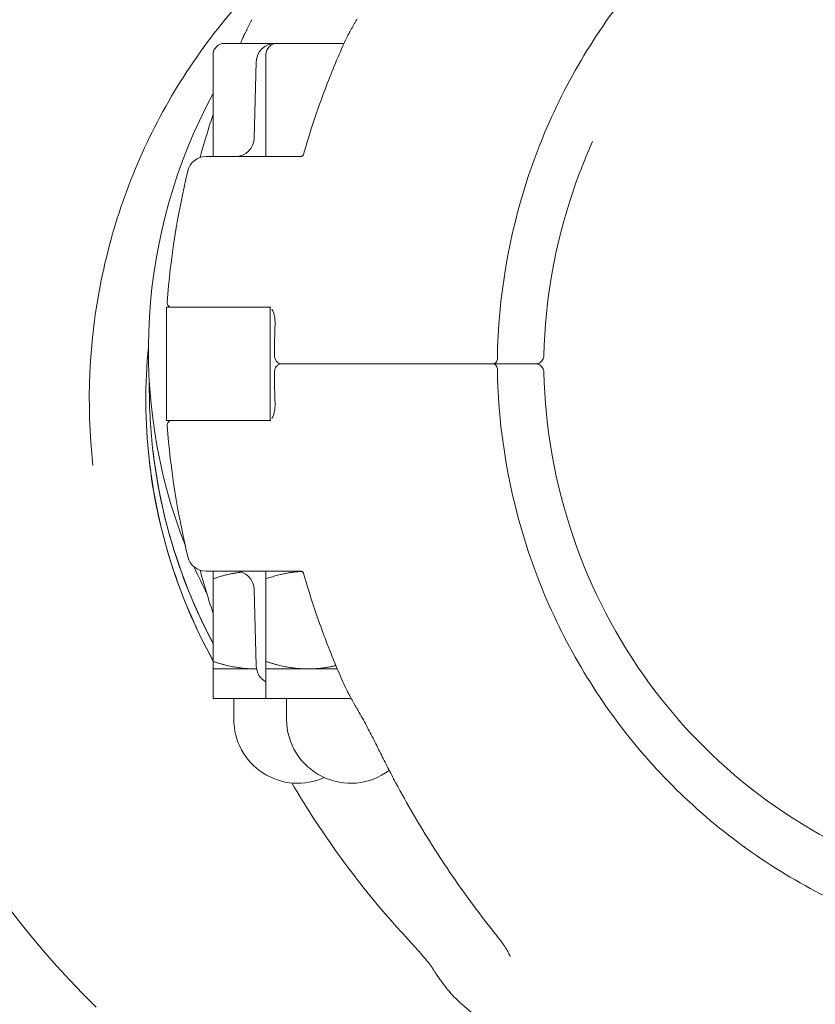
# Model space of a CAD drawing. Extents: x -31860 to -20255, y 19316 to 26765.
# Drawn here: x -25695 to -25610, y 24430 to 24535 of the extents above; entities that cross this region are included whole.
import ezdxf

# ---------------------------------------------------------------- set-up
doc = ezdxf.new("R2010")
doc.units = 0
doc.header["$MEASUREMENT"] = 0
doc.layers.add('B', color=3, linetype='Continuous')
doc.layers.add('K', color=7, linetype='Continuous')
doc.styles.add('KATALOG', font='swissl.ttf')
doc.dimstyles.new('KATALOG$0', dxfattribs={"dimscale": 100, "dimtxt": 1.75, "dimasz": 1, "dimexe": 0, "dimexo": 0, "dimgap": 0.3, "dimtad": 1, "dimlfac": 0.001, "dimzin": 0, "dimtxsty": 'KATALOG', "dimblk1": 'KATPFEIL', "dimblk2": 'KATPFEIL', "dimsah": 1, "dimcen": 1, "dimse1": 1, "dimse2": 1, "dimclrd": 256, "dimclre": 256, "dimclrt": 3, "dimadec": 0, "dimazin": 0, "dimtfac": 1, "dimtmove": 0, "dimatfit": 3, "dimldrblk": 'KATPFEIL', "dimfxl": 0, "dimtvp": 1, "dimtolj": 1, "dimtzin": 0, "dimarcsym": 0})

# ---------------------------------------------------------------- blocks, each defined once
blk = doc.blocks.new('A$C418B2352')
at = {"color": 0, "linetype": 'Continuous', "lineweight": 0, "extrusion": (4.42219e-16, -2.5886e-16, -1)}
for p, q in [((-5092.18, 1310.57), (-5097.56, 1310.57)), ((-5091.96, 1310.57), (-5092.18, 1310.57)), ((-5084.86, 1310.57), (-5091.96, 1310.57)), ((-5098.76, 1309.37), (-5098.76, 1298.57)), ((-5093.16, 1309.37), (-5093.16, 1298.57)), ((-5094.18, 1308.62), (-5094.39, 1300.52)), ((-5099.5, 1298.57), (-5089.41, 1298.57)), ((-5092.72, 1282.57), (-5103.72, 1282.57)), ((-5103.72, 1270.57), (-5103.72, 1282.57)), ((-5092.72, 1270.57), (-5092.72, 1282.57)), ((-5092.72, 1282.57), (-5092.62, 1282.57)), ((-5091.51, 1276.57), (-5091.27, 1276.57)), ((-5091.27, 1276.57), (-5091.51, 1276.57)), ((-5073.86, 1276.57), (-5069.5, 1276.57)), ((-5069.5, 1276.57), (-5073.86, 1276.57)), ((-5066.52, 1276.57), (-5064.56, 1276.57)), ((-5064.56, 1276.57), (-5066.52, 1276.57)), ((-5103.72, 1270.57), (-5092.72, 1270.57)), ((-5092.62, 1270.57), (-5092.72, 1270.57)), ((-5089.41, 1254.57), (-5099.5, 1254.57)), ((-5098.76, 1253.77), (-5098.76, 1245)), ((-5093.16, 1253.77), (-5093.16, 1245)), ((-5094.18, 1244.52), (-5094.39, 1252.62)), ((-5098.76, 1244.2), (-5094.26, 1244.2)), ((-5098.76, 1244.2), (-5098.76, 1241.07)), ((-5094.26, 1244.2), (-5094.15, 1244.2)), ((-5093.16, 1244.2), (-5088.66, 1244.2)), ((-5093.16, 1244.2), (-5093.16, 1241.07)), ((-5088.66, 1244.2), (-5085.57, 1244.2)), ((-5093.16, 1241.07), (-5098.76, 1241.07)), ((-5096.56, 1241.07), (-5096.56, 1238.87)), ((-5084.16, 1241.07), (-5093.16, 1241.07)), ((-5090.96, 1241.07), (-5090.96, 1238.87)), ((-5084.1, 1241.07), (-5084.16, 1241.07))]:
    blk.add_line(p, q, dxfattribs=at)
at = {"color": 0, "linetype": 'Continuous', "lineweight": 0}
for centre, radius, start, end in [((-5048.4, 1272.82), 90, 146.9034, 225.7815), ((-5093.76, 1310.37), 2, 154.5051, 155.8021), ((-5082.75, 1310.37), 2, 151.4469, 155.3275), ((-5097.56, 1309.37), 1.2, 90, 180), ((-5092.18, 1308.57), 2, 90, 178.5), ((-5091.96, 1309.37), 1.2, 90, 180), ((-5048.48, 1278.07), 57.15, 151.6158, 201.3666), ((-5096.39, 1300.57), 2, 270, 358.5), ((-5099.5, 1296.57), 2, 90, 166.5289), ((-5013.92, 1276.07), 90, 166.5289, 175.5142), ((-5103.14, 1283.07), 0.5, 175.5142, 270), ((-5094.19, 1280.57), 2, 357.6045, 359.3106), ((-5069.09, 1277.07), 0.5, 270, 359.1213), ((-5069.09, 1276.07), 0.5, 0.8787, 90), ((-5094.19, 1272.57), 2, 0.6894, 2.3955), ((-5103.14, 1270.07), 0.5, 90, 184.4858), ((-5013.92, 1277.07), 90, 184.4858, 193.4711), ((-5099.5, 1256.57), 2, 193.4711, 270), ((-5048.48, 1278.07), 57.15, 203.7562, 207.0104), ((-5096.39, 1252.57), 2, 1.5, 90), ((-5092.18, 1244.57), 2, 181.5, 240.7285), ((-5082.75, 1242.77), 2, 204.6725, 208.5531), ((-5089.76, 1238.87), 6.8, 180, 294.3364), ((-5084.16, 1238.87), 6.8, 180, 307.0075), ((-5013.92, 1277.07), 90, 229.5146, 249.7346)]:
    blk.add_arc(centre, radius, start, end, dxfattribs=at)
for centre, major_axis, start_param, end_param in [((-5048.03, 1273.99), (57.15, 6.35), 3.141755, 3.520933), ((-5048.03, 1273.97), (-57.15, -6.35), 0.000023, 0.37927), ((-5048.41, 1272.83), (57.15, 6.35), 3.141755, 3.534603), ((-5048.4, 1272.82), (-57.15, -6.35), 0.000023, 0.392941)]:
    blk.add_ellipse(centre, major_axis=major_axis, ratio=1, start_param=start_param, end_param=end_param, dxfattribs=at)
for points, knots in [([(-5068.59, 1277.06), (-5068.49, 1283.65), (-5067.38, 1290.22), (-5063.23, 1302.69), (-5060.19, 1308.59), (-5052.5, 1319.17), (-5047.84, 1323.85), (-5037.34, 1331.52), (-5031.5, 1334.51), (-5019.2, 1338.54), (-5012.74, 1339.57), (-5006.28, 1339.57)], [4.728012, 4.728012, 4.728012, 4.728012, 5.039047, 5.039047, 5.350082, 5.350082, 5.661116, 5.661116, 5.972151, 5.972151, 6.283185, 6.283185, 6.283185, 6.283185]), ([(-5111.51, 1265.8), (-5112.24, 1272.34), (-5111.94, 1279), (-5109.32, 1291.9), (-5107, 1298.15), (-5100.56, 1309.63), (-5096.44, 1314.87), (-5091.44, 1319.5), (-5091.27, 1319.66), (-5091.1, 1319.81)], [6.1724886, 6.1724886, 6.1724886, 6.1724886, 6.4835227, 6.4835227, 6.7945568, 6.7945568, 7.105591, 7.105591, 7.1164943, 7.1164943, 7.1164943, 7.1164943]), ([(-5083.47, 1313.17), (-5083.53, 1313.08), (-5083.58, 1312.99), (-5083.68, 1312.81), (-5083.73, 1312.72), (-5083.84, 1312.54), (-5083.89, 1312.45), (-5083.99, 1312.27), (-5084.04, 1312.18), (-5084.14, 1311.99), (-5084.19, 1311.9), (-5084.24, 1311.81)], [1.7744888, 1.7744888, 1.7744888, 1.7744888, 1.8050831, 1.8050831, 1.8356775, 1.8356775, 1.8662718, 1.8662718, 1.8968661, 1.8968661, 1.9274605, 1.9274605, 1.9274605, 1.9274605]), ([(-5095.33, 1311.72), (-5095.29, 1311.81), (-5095.24, 1311.9), (-5095.15, 1312.08), (-5095.11, 1312.17), (-5095.02, 1312.36), (-5094.97, 1312.45), (-5094.88, 1312.63), (-5094.84, 1312.72), (-5094.75, 1312.9), (-5094.7, 1312.99), (-5094.65, 1313.08)], [0, 0, 0, 0, 0.0305943, 0.0305943, 0.0611887, 0.0611887, 0.091783, 0.091783, 0.1223774, 0.1223774, 0.1529717, 0.1529717, 0.1529717, 0.1529717]), ([(-5095.57, 1311.23), (-5095.55, 1311.26), (-5095.54, 1311.3), (-5095.5, 1311.36), (-5095.49, 1311.39), (-5095.46, 1311.46), (-5095.44, 1311.49), (-5095.41, 1311.55), (-5095.4, 1311.59), (-5095.36, 1311.65), (-5095.35, 1311.68), (-5095.33, 1311.72)], [5.18572118, 5.18572118, 5.18572118, 5.18572118, 5.186993596, 5.186993596, 5.188266011, 5.188266011, 5.189538427, 5.189538427, 5.190810843, 5.190810843, 5.192083259, 5.192083259, 5.192083259, 5.192083259]), ([(-5084.57, 1311.2), (-5084.94, 1310.4), (-5085.3, 1309.59), (-5085.99, 1307.96), (-5086.32, 1307.14), (-5086.96, 1305.48), (-5087.27, 1304.65), (-5087.86, 1302.98), (-5088.14, 1302.14), (-5088.67, 1300.45), (-5088.93, 1299.6), (-5089.17, 1298.75)], [1.1374186, 1.1374186, 1.1374186, 1.1374186, 1.1685701, 1.1685701, 1.1997217, 1.1997217, 1.2308732, 1.2308732, 1.2620247, 1.2620247, 1.2931762, 1.2931762, 1.2931762, 1.2931762]), ([(-5084.24, 1311.81), (-5084.26, 1311.78), (-5084.28, 1311.75), (-5084.31, 1311.68), (-5084.33, 1311.65), (-5084.37, 1311.58), (-5084.39, 1311.55), (-5084.42, 1311.49), (-5084.44, 1311.46), (-5084.47, 1311.39), (-5084.49, 1311.36), (-5084.51, 1311.33)], [1.091102048, 1.091102048, 1.091102048, 1.091102048, 1.092374464, 1.092374464, 1.09364688, 1.09364688, 1.094919296, 1.094919296, 1.096191712, 1.096191712, 1.097464127, 1.097464127, 1.097464127, 1.097464127]), ([(-5100.14, 1298.46), (-5099.97, 1299.09), (-5099.79, 1299.72), (-5099.34, 1301.24), (-5099.06, 1302.14), (-5098.76, 1303.03)], [4.98675841, 4.98675841, 4.98675841, 4.98675841, 5.00966307, 5.00966307, 5.04272902, 5.04272902, 5.04272902, 5.04272902]), ([(-5058.48, 1300.15), (-5059.25, 1298.44), (-5059.95, 1296.68), (-5062.46, 1289.29), (-5063.51, 1283.38), (-5063.65, 1277.45)], [1.1387779, 1.1387779, 1.1387779, 1.1387779, 1.2374318, 1.2374318, 1.5467898, 1.5467898, 1.5467898, 1.5467898]), ([(-5089.17, 1298.76), (-5089.17, 1298.76), (-5089.17, 1298.76), (-5089.18, 1298.74), (-5089.2, 1298.71), (-5089.25, 1298.66), (-5089.28, 1298.63), (-5089.35, 1298.59), (-5089.39, 1298.58), (-5089.41, 1298.57), (-5089.41, 1298.57), (-5089.41, 1298.57)], [0.3284379, 0.3284379, 0.3284379, 0.3284379, 0.344965, 0.344965, 0.4200613, 0.4200613, 0.4951575, 0.4951575, 0.5702537, 0.5702537, 0.6017818, 0.6017818, 0.6017818, 0.6017818]), ([(-5092.2, 1281.32), (-5092.22, 1281.49), (-5092.25, 1281.65), (-5092.33, 1281.95), (-5092.38, 1282.09), (-5092.46, 1282.27), (-5092.5, 1282.33), (-5092.53, 1282.38)], [0, 0, 0, 0, 0.0619436, 0.0619436, 0.1238873, 0.1238873, 0.1635774, 0.1635774, 0.1635774, 0.1635774]), ([(-5092.19, 1280.55), (-5092.18, 1280.6), (-5092.18, 1280.65), (-5092.18, 1280.76), (-5092.18, 1280.81), (-5092.18, 1280.91), (-5092.18, 1280.96), (-5092.18, 1281.07), (-5092.19, 1281.12), (-5092.19, 1281.22), (-5092.2, 1281.27), (-5092.2, 1281.32)], [1.51070388, 1.51070388, 1.51070388, 1.51070388, 1.52809411, 1.52809411, 1.54548434, 1.54548434, 1.56287457, 1.56287457, 1.5802648, 1.5802648, 1.59765503, 1.59765503, 1.59765503, 1.59765503]), ([(-5092.19, 1280.49), (-5092.2, 1280.29), (-5092.2, 1280.1), (-5092.22, 1279.71), (-5092.22, 1279.51), (-5092.23, 1279.12), (-5092.24, 1278.93), (-5092.25, 1278.54), (-5092.25, 1278.35), (-5092.26, 1277.96), (-5092.26, 1277.76), (-5092.26, 1277.57)], [1.52482692, 1.52482692, 1.52482692, 1.52482692, 1.53167733, 1.53167733, 1.53852775, 1.53852775, 1.54537816, 1.54537816, 1.55222857, 1.55222857, 1.55907898, 1.55907898, 1.55907898, 1.55907898]), ([(-5091.51, 1276.57), (-5091.58, 1276.57), (-5091.65, 1276.58), (-5091.79, 1276.63), (-5091.85, 1276.67), (-5091.97, 1276.76), (-5092.02, 1276.81), (-5092.12, 1276.94), (-5092.15, 1277.02), (-5092.21, 1277.17), (-5092.23, 1277.25), (-5092.26, 1277.41), (-5092.26, 1277.49), (-5092.26, 1277.57)], [0, 0, 0, 0, 0.00952146, 0.00952146, 0.01970371, 0.01970371, 0.03232078, 0.03232078, 0.04819728, 0.04819728, 0.06407378, 0.06407378, 0.07938251, 0.07938251, 0.07938251, 0.07938251]), ([(-5092.26, 1275.58), (-5092.26, 1275.66), (-5092.26, 1275.74), (-5092.23, 1275.9), (-5092.21, 1275.98), (-5092.15, 1276.13), (-5092.11, 1276.21), (-5092, 1276.35), (-5091.94, 1276.42), (-5091.77, 1276.52), (-5091.69, 1276.55), (-5091.57, 1276.57), (-5091.54, 1276.57), (-5091.51, 1276.57)], [0, 0, 0, 0, 0.01585355, 0.01585355, 0.03170711, 0.03170711, 0.04756066, 0.04756066, 0.06341421, 0.06341421, 0.07486874, 0.07486874, 0.07926777, 0.07926777, 0.07926777, 0.07926777]), ([(-5091.27, 1276.57), (-5090.73, 1276.57), (-5090.1, 1276.57), (-5088.26, 1276.57), (-5086.93, 1276.57), (-5084.17, 1276.57), (-5082.77, 1276.57), (-5079.46, 1276.57), (-5077.48, 1276.57), (-5074.97, 1276.57), (-5074.41, 1276.57), (-5073.86, 1276.57)], [0, 0, 0, 0, 0.319101, 0.319101, 0.829662, 0.829662, 1.276194, 1.276194, 1.860156, 1.860156, 2.029446, 2.029446, 2.029446, 2.029446]), ([(-5073.86, 1276.57), (-5074.9, 1276.57), (-5075.98, 1276.57), (-5078.78, 1276.57), (-5080.48, 1276.57), (-5083.54, 1276.57), (-5084.91, 1276.57), (-5087.78, 1276.57), (-5089.21, 1276.57), (-5090.68, 1276.57), (-5090.99, 1276.57), (-5091.27, 1276.57)], [0, 0, 0, 0, 0.319669, 0.319669, 0.83114, 0.83114, 1.278548, 1.278548, 1.862443, 1.862443, 2.029417, 2.029417, 2.029417, 2.029417]), ([(-5069.5, 1276.57), (-5069.46, 1276.57), (-5069.43, 1276.57), (-5069.35, 1276.57), (-5069.31, 1276.57), (-5069.22, 1276.57), (-5069.18, 1276.57), (-5069.11, 1276.57), (-5069.09, 1276.57), (-5069.09, 1276.57)], [0, 0, 0, 0, 0.00967885, 0.00967885, 0.025165, 0.025165, 0.045297, 0.045297, 0.06856084, 0.06856084, 0.06856084, 0.06856084]), ([(-5069.09, 1276.57), (-5069.09, 1276.57), (-5069.09, 1276.57), (-5069.09, 1276.57), (-5069.1, 1276.57), (-5069.14, 1276.57), (-5069.17, 1276.57), (-5069.27, 1276.57), (-5069.35, 1276.57), (-5069.45, 1276.57), (-5069.47, 1276.57), (-5069.5, 1276.57)], [0.00953809, 0.00953809, 0.00953809, 0.00953809, 0.00967543, 0.00967543, 0.02515611, 0.02515611, 0.04528099, 0.04528099, 0.07144335, 0.07144335, 0.07814224, 0.07814224, 0.07814224, 0.07814224]), ([(-5069.09, 1276.57), (-5068.97, 1276.57), (-5068.81, 1276.57), (-5068.33, 1276.57), (-5067.96, 1276.57), (-5067.23, 1276.57), (-5066.88, 1276.57), (-5066.52, 1276.57)], [0.2027829, 0.2027829, 0.2027829, 0.2027829, 0.2974223, 0.2974223, 0.4366233, 0.4366233, 0.5469992, 0.5469992, 0.5469992, 0.5469992]), ([(-5066.52, 1276.57), (-5066.74, 1276.57), (-5066.96, 1276.57), (-5067.51, 1276.57), (-5067.83, 1276.57), (-5068.42, 1276.57), (-5068.68, 1276.57), (-5068.96, 1276.57), (-5069.03, 1276.57), (-5069.09, 1276.57)], [0, 0, 0, 0, 0.0677478, 0.0677478, 0.1761443, 0.1761443, 0.2975486, 0.2975486, 0.3435488, 0.3435488, 0.3435488, 0.3435488]), ([(-5064.56, 1276.57), (-5064.56, 1276.57), (-5064.56, 1276.57), (-5064.55, 1276.57), (-5064.55, 1276.57), (-5064.55, 1276.57)], [0, 0, 0, 0, 0.000534345, 0.000534345, 0.001068691, 0.001068691, 0.001068691, 0.001068691]), ([(-5064.55, 1276.57), (-5064.55, 1276.57), (-5064.55, 1276.57), (-5064.56, 1276.57), (-5064.56, 1276.57), (-5064.56, 1276.57)], [0, 0, 0, 0, 0.000534345, 0.000534345, 0.001068691, 0.001068691, 0.001068691, 0.001068691]), ([(-5063.65, 1277.45), (-5063.65, 1277.38), (-5063.66, 1277.3), (-5063.7, 1277.14), (-5063.74, 1277.06), (-5063.83, 1276.91), (-5063.89, 1276.84), (-5064.04, 1276.72), (-5064.13, 1276.66), (-5064.31, 1276.6), (-5064.41, 1276.58), (-5064.52, 1276.57), (-5064.53, 1276.57), (-5064.55, 1276.57)], [-0.08042903, -0.08042903, -0.08042903, -0.08042903, -0.06434323, -0.06434323, -0.04825742, -0.04825742, -0.03217161, -0.03217161, -0.01642874, -0.01642874, -0.00210081, -0.00210081, 0, 0, 0, 0]), ([(-5063.65, 1275.69), (-5063.65, 1275.77), (-5063.66, 1275.84), (-5063.7, 1276), (-5063.74, 1276.08), (-5063.83, 1276.23), (-5063.89, 1276.3), (-5064.04, 1276.43), (-5064.13, 1276.48), (-5064.31, 1276.55), (-5064.41, 1276.57), (-5064.52, 1276.57), (-5064.53, 1276.57), (-5064.55, 1276.57)], [0.01302686, 0.01302686, 0.01302686, 0.01302686, 0.02911266, 0.02911266, 0.04519847, 0.04519847, 0.06128428, 0.06128428, 0.07702715, 0.07702715, 0.09135508, 0.09135508, 0.09345589, 0.09345589, 0.09345589, 0.09345589]), ([(-5092.26, 1275.58), (-5092.26, 1275.38), (-5092.26, 1275.19), (-5092.25, 1274.8), (-5092.25, 1274.6), (-5092.24, 1274.21), (-5092.23, 1274.02), (-5092.22, 1273.63), (-5092.22, 1273.43), (-5092.2, 1273.04), (-5092.2, 1272.85), (-5092.19, 1272.65)], [1.58251368, 1.58251368, 1.58251368, 1.58251368, 1.58936409, 1.58936409, 1.5962145, 1.5962145, 1.60306491, 1.60306491, 1.60991532, 1.60991532, 1.61676573, 1.61676573, 1.61676573, 1.61676573]), ([(-5006.28, 1213.57), (-5012.74, 1213.57), (-5019.2, 1214.6), (-5031.5, 1218.63), (-5037.34, 1221.63), (-5047.84, 1229.3), (-5052.5, 1233.97), (-5060.19, 1244.55), (-5063.23, 1250.45), (-5067.38, 1262.93), (-5068.49, 1269.49), (-5068.59, 1276.08)], [3.141593, 3.141593, 3.141593, 3.141593, 3.452627, 3.452627, 3.763662, 3.763662, 4.074696, 4.074696, 4.385731, 4.385731, 4.696766, 4.696766, 4.696766, 4.696766]), ([(-5063.65, 1275.69), (-5063.51, 1269.76), (-5062.46, 1263.85), (-5058.65, 1252.65), (-5055.89, 1247.35), (-5048.91, 1237.85), (-5044.7, 1233.66), (-5035.22, 1226.79), (-5029.95, 1224.1), (-5018.87, 1220.49), (-5013.05, 1219.57), (-5007.24, 1219.57)], [1.594803, 1.594803, 1.594803, 1.594803, 1.904161, 1.904161, 2.213519, 2.213519, 2.522877, 2.522877, 2.832235, 2.832235, 3.141593, 3.141593, 3.141593, 3.141593]), ([(-5092.19, 1272.59), (-5092.18, 1272.54), (-5092.18, 1272.49), (-5092.18, 1272.39), (-5092.18, 1272.33), (-5092.18, 1272.23), (-5092.18, 1272.18), (-5092.18, 1272.07), (-5092.19, 1272.02), (-5092.19, 1271.92), (-5092.2, 1271.87), (-5092.2, 1271.83)], [-0.08655308, -0.08655308, -0.08655308, -0.08655308, -0.06924246, -0.06924246, -0.05193185, -0.05193185, -0.03462123, -0.03462123, -0.01731062, -0.01731062, 0, 0, 0, 0]), ([(-5092.53, 1270.77), (-5092.5, 1270.82), (-5092.46, 1270.88), (-5092.38, 1271.06), (-5092.33, 1271.19), (-5092.25, 1271.49), (-5092.22, 1271.65), (-5092.2, 1271.83)], [0.1461408, 0.1461408, 0.1461408, 0.1461408, 0.1858309, 0.1858309, 0.2477745, 0.2477745, 0.3097182, 0.3097182, 0.3097182, 0.3097182]), ([(-5098.76, 1246.93), (-5099.4, 1248.12), (-5099.99, 1249.33), (-5102.95, 1255.96), (-5104.52, 1261.74), (-5105.18, 1267.63)], [5.7931425, 5.7931425, 5.7931425, 5.7931425, 5.8634576, 5.8634576, 6.1723142, 6.1723142, 6.1723142, 6.1723142]), ([(-5098.76, 1245.08), (-5099.54, 1246.49), (-5100.26, 1247.93), (-5103.33, 1254.81), (-5104.9, 1260.59), (-5105.55, 1266.47)], [5.7794732, 5.7794732, 5.7794732, 5.7794732, 5.8634576, 5.8634576, 6.1723142, 6.1723142, 6.1723142, 6.1723142]), ([(-5098.76, 1250.11), (-5099.06, 1251.01), (-5099.34, 1251.9), (-5099.79, 1253.42), (-5099.97, 1254.05), (-5100.14, 1254.68)], [4.38204824, 4.38204824, 4.38204824, 4.38204824, 4.41511489, 4.41511489, 4.43801955, 4.43801955, 4.43801955, 4.43801955]), ([(-5089.17, 1254.38), (-5089.17, 1254.38), (-5089.17, 1254.39), (-5089.18, 1254.4), (-5089.2, 1254.43), (-5089.25, 1254.48), (-5089.28, 1254.51), (-5089.35, 1254.55), (-5089.39, 1254.57), (-5089.41, 1254.57), (-5089.41, 1254.57), (-5089.41, 1254.57)], [0.3283031, 0.3283031, 0.3283031, 0.3283031, 0.3447511, 0.3447511, 0.4198322, 0.4198322, 0.4949133, 0.4949133, 0.5699945, 0.5699945, 0.6015117, 0.6015117, 0.6015117, 0.6015117]), ([(-5089.17, 1254.39), (-5088.93, 1253.54), (-5088.67, 1252.69), (-5088.14, 1251), (-5087.86, 1250.16), (-5087.27, 1248.49), (-5086.96, 1247.66), (-5086.32, 1246.01), (-5085.99, 1245.18), (-5085.3, 1243.55), (-5084.94, 1242.74), (-5084.57, 1241.94)], [1.8484164, 1.8484164, 1.8484164, 1.8484164, 1.8795679, 1.8795679, 1.9107195, 1.9107195, 1.941871, 1.941871, 1.9730225, 1.9730225, 2.004174, 2.004174, 2.004174, 2.004174]), ([(-5084.51, 1241.82), (-5084.49, 1241.78), (-5084.47, 1241.75), (-5084.44, 1241.69), (-5084.42, 1241.65), (-5084.39, 1241.59), (-5084.37, 1241.56), (-5084.33, 1241.49), (-5084.31, 1241.46), (-5084.28, 1241.4), (-5084.26, 1241.36), (-5084.24, 1241.33)], [2.044128526, 2.044128526, 2.044128526, 2.044128526, 2.045400942, 2.045400942, 2.046673358, 2.046673358, 2.047945774, 2.047945774, 2.049218189, 2.049218189, 2.050490605, 2.050490605, 2.050490605, 2.050490605]), ([(-5084.24, 1241.33), (-5084.19, 1241.24), (-5084.14, 1241.15), (-5084.04, 1240.97), (-5083.99, 1240.88), (-5083.89, 1240.69), (-5083.84, 1240.6), (-5083.73, 1240.42), (-5083.68, 1240.33), (-5083.58, 1240.15), (-5083.53, 1240.06), (-5083.47, 1239.97)], [0, 0, 0, 0, 0.0305943, 0.0305943, 0.0611887, 0.0611887, 0.091783, 0.091783, 0.1223774, 0.1223774, 0.1529717, 0.1529717, 0.1529717, 0.1529717]), ([(-5081.39, 1236.07), (-5081.51, 1236.33), (-5081.64, 1236.59), (-5081.91, 1237.11), (-5082.04, 1237.37), (-5082.32, 1237.89), (-5082.46, 1238.15), (-5082.74, 1238.67), (-5082.88, 1238.93), (-5083.18, 1239.45), (-5083.32, 1239.71), (-5083.47, 1239.97)], [-0.457313, -0.457313, -0.457313, -0.457313, -0.3658504, -0.3658504, -0.2743878, -0.2743878, -0.1829252, -0.1829252, -0.0914626, -0.0914626, 0, 0, 0, 0]), ([(-5081.39, 1236.07), (-5081.26, 1235.8), (-5081.13, 1235.54), (-5080.87, 1235.02), (-5080.74, 1234.76), (-5080.47, 1234.23), (-5080.34, 1233.97), (-5080.07, 1233.46), (-5079.94, 1233.2), (-5079.67, 1232.68), (-5079.53, 1232.43), (-5079.4, 1232.17)], [1.8099807, 1.8099807, 1.8099807, 1.8099807, 1.8972844, 1.8972844, 1.9845882, 1.9845882, 2.0718919, 2.0718919, 2.1591956, 2.1591956, 2.2464993, 2.2464993, 2.2464993, 2.2464993]), ([(-5078.53, 1216.01), (-5079.43, 1216.99), (-5080.31, 1217.99), (-5082.02, 1220.03), (-5082.86, 1221.07), (-5084.49, 1223.19), (-5085.29, 1224.27), (-5086.83, 1226.45), (-5087.58, 1227.56), (-5089.02, 1229.81), (-5089.72, 1230.95), (-5090.4, 1232.1)], [3.9819876, 3.9819876, 3.9819876, 3.9819876, 4.0275754, 4.0275754, 4.0731633, 4.0731633, 4.1187511, 4.1187511, 4.1643389, 4.1643389, 4.2098586, 4.2098586, 4.2098586, 4.2098586]), ([(-5079.4, 1232.17), (-5078.78, 1231.02), (-5078.14, 1229.88), (-5076.83, 1227.64), (-5076.16, 1226.53), (-5074.78, 1224.35), (-5074.07, 1223.28), (-5072.63, 1221.17), (-5071.89, 1220.13), (-5070.37, 1218.09), (-5069.6, 1217.09), (-5068.82, 1216.11)], [2.0732586, 2.0732586, 2.0732586, 2.0732586, 2.1188464, 2.1188464, 2.1644342, 2.1644342, 2.2100221, 2.2100221, 2.2556099, 2.2556099, 2.3011977, 2.3011977, 2.3011977, 2.3011977]), ([(-5078.53, 1216.01), (-5078.27, 1215.74), (-5078.02, 1215.46), (-5077.53, 1214.92), (-5077.29, 1214.66), (-5076.83, 1214.14), (-5076.61, 1213.89), (-5076.21, 1213.42), (-5076.02, 1213.19), (-5075.81, 1212.93), (-5075.76, 1212.87), (-5075.69, 1212.77), (-5075.66, 1212.73), (-5075.62, 1212.67), (-5075.61, 1212.65), (-5075.6, 1212.65)], [0, 0, 0, 0, 0.112367, 0.112367, 0.2247339, 0.2247339, 0.3371009, 0.3371009, 0.4494678, 0.4494678, 0.4956383, 0.4956383, 0.5278988, 0.5278988, 0.5618348, 0.5618348, 0.5618348, 0.5618348]), ([(-5067.23, 1213.7), (-5067.23, 1213.7), (-5067.23, 1213.7), (-5067.24, 1213.71), (-5067.24, 1213.74), (-5067.28, 1213.83), (-5067.31, 1213.9), (-5067.42, 1214.12), (-5067.52, 1214.29), (-5067.74, 1214.64), (-5067.87, 1214.84), (-5068.15, 1215.25), (-5068.31, 1215.46), (-5068.59, 1215.82), (-5068.7, 1215.96), (-5068.82, 1216.11)], [0.1024173, 0.1024173, 0.1024173, 0.1024173, 0.1146827, 0.1146827, 0.1556281, 0.1556281, 0.2140819, 0.2140819, 0.3065704, 0.3065704, 0.4024084, 0.4024084, 0.4982465, 0.4982465, 0.5616011, 0.5616011, 0.5616011, 0.5616011]), ([(-5072.35, 1208.62), (-5072.58, 1208.82), (-5072.8, 1209.03), (-5073.25, 1209.48), (-5073.46, 1209.71), (-5073.9, 1210.22), (-5074.11, 1210.49), (-5074.54, 1211.06), (-5074.75, 1211.35), (-5075.18, 1211.98), (-5075.39, 1212.3), (-5075.6, 1212.65)], [3.3332794, 3.3332794, 3.3332794, 3.3332794, 3.3762612, 3.3762612, 3.4192429, 3.4192429, 3.4622247, 3.4622247, 3.5052065, 3.5052065, 3.5481883, 3.5481883, 3.5481883, 3.5481883])]:
    blk.add_open_spline(points, degree=3, knots=knots, dxfattribs=at)
for points in [[(-5095.86, 1310.57), (-5095.77, 1310.78), (-5095.68, 1310.98), (-5095.59, 1311.19)], [(-5092.19, 1280.55), (-5092.19, 1280.55), (-5092.19, 1280.55), (-5092.19, 1280.55)], [(-5105.63, 1278.38), (-5106.02, 1274.42), (-5105.99, 1270.42), (-5105.55, 1266.46)], [(-5105.53, 1274.55), (-5105.55, 1272.23), (-5105.43, 1269.92), (-5105.18, 1267.62)], [(-5092.19, 1272.59), (-5092.19, 1272.59), (-5092.19, 1272.59), (-5092.19, 1272.59)]]:
    blk.add_open_spline(points, degree=3, dxfattribs=at)
for points, weights in [([(-5098.76, 1253.77), (-5098.76, 1254.57), (-5098.76, 1254.57)], [1, 1.0379548493, 1]), ([(-5095.78, 1254.47), (-5097.18, 1254.3), (-5098.76, 1253.77)], [1.01727834044, 1.02465582606, 1]), ([(-5093.16, 1253.77), (-5093.16, 1254.57), (-5093.16, 1254.57)], [1, 1.0379548493, 1]), ([(-5089.35, 1254.55), (-5091.12, 1254.45), (-5093.16, 1253.77)], [1.01023599694, 1.03185724552, 1]), ([(-5098.76, 1244.2), (-5098.76, 1244.2), (-5098.76, 1245)], [1, 1.0379548493, 1]), ([(-5098.76, 1245), (-5096.35, 1244.2), (-5094.26, 1244.2)], [1, 1.0379548493, 1]), ([(-5094.26, 1244.2), (-5094.21, 1244.2), (-5094.15, 1244.2)], [1, 1.00102325346, 1.0019913336]), ([(-5093.16, 1244.2), (-5093.16, 1244.2), (-5093.16, 1245)], [1, 1.0379548493, 1]), ([(-5093.16, 1245), (-5090.75, 1244.2), (-5088.66, 1244.2)], [1, 1.0379548493, 1]), ([(-5088.66, 1244.2), (-5087.24, 1244.2), (-5085.72, 1244.56)], [1, 1.02549627649, 1.01673816247])]:
    blk.add_rational_spline(points, weights, degree=2, dxfattribs=at)
blk = doc.blocks.new('KATPFEIL')
at = {"layer": 'B', "ltscale": 1000}
for p, q in [((0, -1), (0, 1)), ((-1, 0), (0, 0)), ((1, 0), (0, 0))]:
    blk.add_line(p, q, dxfattribs=at)
blk = doc.blocks.new('*D5')
at = {"layer": 'B', "lineweight": -2}
blk.add_line((-29960.38, 20116.38), (-23554.73, 20116.38), dxfattribs=at)
at = {"layer": 'DEFPOINTS', "color": 0}
for p in [(-23354.73, 24455.32), (-30160.38, 23655.36), (-23354.73, 20116.38)]:
    blk.add_point(p, dxfattribs=at)
at = {"layer": 'B', "lineweight": -2, "xscale": 200, "yscale": 200, "zscale": 200, "rotation": 180}
blk.add_blockref('KATPFEIL', (-30160.38, 20116.38), dxfattribs=at)
at = {"layer": 'B', "lineweight": -2, "xscale": 200, "yscale": 200, "zscale": 200}
blk.add_blockref('KATPFEIL', (-23354.73, 20116.38), dxfattribs=at)
at = {"layer": 'B', "color": 3, "insert": (-26757.55, 20385.24), "char_height": 350, "attachment_point": 5, "style": 'KATALOG'}
blk.add_mtext('\\A1;6,81', dxfattribs=at)
blk = doc.blocks.new('*D12')
at = {"layer": 'B', "linetype": 'ByBlock', "lineweight": -2}
blk.add_line((-22054.79, 19516.38), (-31460.38, 19516.38), dxfattribs=at)
at = {"layer": 'DEFPOINTS', "color": 0}
for p in [(-21854.79, 24453.07, -2243.34), (-31660.38, 23655.36, -2243.34), (-31660.38, 19516.38)]:
    blk.add_point(p, dxfattribs=at)
at = {"layer": 'B', "lineweight": -2, "xscale": 200, "yscale": 200, "zscale": 200, "rotation": 180}
blk.add_blockref('KATPFEIL', (-31660.38, 19516.38), dxfattribs=at)
at = {"layer": 'B', "lineweight": -2, "xscale": 200, "yscale": 200, "zscale": 200}
blk.add_blockref('KATPFEIL', (-21854.79, 19516.38), dxfattribs=at)
at = {"layer": 'B', "color": 3, "insert": (-26757.58, 19785.24), "char_height": 350, "attachment_point": 5, "style": 'KATALOG'}
blk.add_mtext('\\A1;9,81', dxfattribs=at)

msp = doc.modelspace()

# ---------------------------------------------------------------- block references
at = {"layer": 'K'}
msp.add_blockref('A$C418B2352', (-20575.558, 23221.791, -2243.335), dxfattribs=at)

# ---------------------------------------------------------------- dimensions: what is measured, and where the dimension line sits
at = {"layer": 'B'}
dim = msp.add_linear_dim(base=(-23354.726, 20116.382), p1=(-30160.382, 23655.362), p2=(-23354.726, 24455.321), angle=0, dimstyle='KATALOG$0', override={"dimscale": 200}, dxfattribs=at)
dim.commit()
dim.dimension.update_dxf_attribs({"geometry": '*D5', "text_midpoint": (-26757.554, 20116.382), "dimtype": 160})
dim = msp.add_linear_dim(base=(-31660.382, 19516.382), p1=(-21854.786, 24453.066, -2243.335), p2=(-31660.382, 23655.362, -2243.335), dimstyle='KATALOG$0', override={"dimscale": 200, "dimarcsym": 1}, dxfattribs=at)
dim.commit()
dim.dimension.update_dxf_attribs({"geometry": '*D12', "text_midpoint": (-26757.584, 19516.382), "dimtype": 160})

doc.saveas('drawing.dxf')
